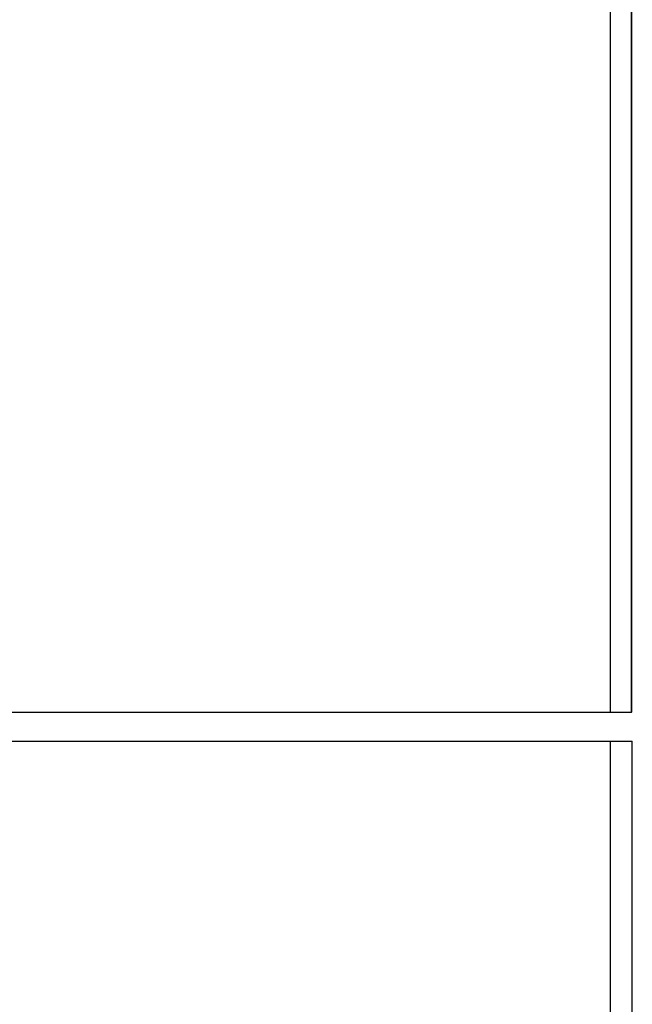
# Model space of a CAD drawing. Units: millimetres. Extents: x 8 to 20.2, y 3.3 to 19.5.
# Drawn here: x 10.3 to 10.3, y 10.1 to 10.2 of the extents above; entities that cross this region are included whole.
import ezdxf

# ---------------------------------------------------------------- set-up
doc = ezdxf.new("R2010")
doc.units = ezdxf.units.MM

msp = doc.modelspace()

# ---------------------------------------------------------------- linework, layer by layer
at = {"color": 8, "linetype": 'Continuous', "lineweight": 30}
for p, q in [((10.31413435309966, 10.13716499565201), (10.31413435309966, 10.57130652352691)), ((10.31301544550515, 10.13716499565201), (10.31301544550515, 10.57100295725802)), ((10.31301544550515, 7.79237926143804), (10.31301544550515, 10.13560249565201)), ((10.31416814334844, 7.792379261448628), (10.31416814334844, 10.13560249565201))]:
    msp.add_line(p, q, dxfattribs=at)
at = {"color": 7, "linetype": 'Continuous', "lineweight": 30}
for p, q in [((10.31414968697102, 10.13716499565201), (10.31414968697102, 10.57131217397925)), ((10.27736828318368, 10.13716499565201), (10.31301544550515, 10.13716499565201)), ((10.31301544550515, 10.13716499565201), (10.31413435309966, 10.13716499565201)), ((10.31414968697102, 10.13716499565201), (10.31413435309966, 10.13716499565201)), ((10.27735928228525, 10.13560249565201), (10.31301544550515, 10.13560249565201)), ((10.31301544550515, 10.13560249565201), (10.31416814334844, 10.13560249565201)), ((10.31416814334844, 10.13560249565201), (10.31418084681738, 10.13560249565201)), ((10.31418084681738, 7.792379261448744), (10.31418084681738, 10.13560249565201))]:
    msp.add_line(p, q, dxfattribs=at)

doc.saveas('drawing.dxf')
